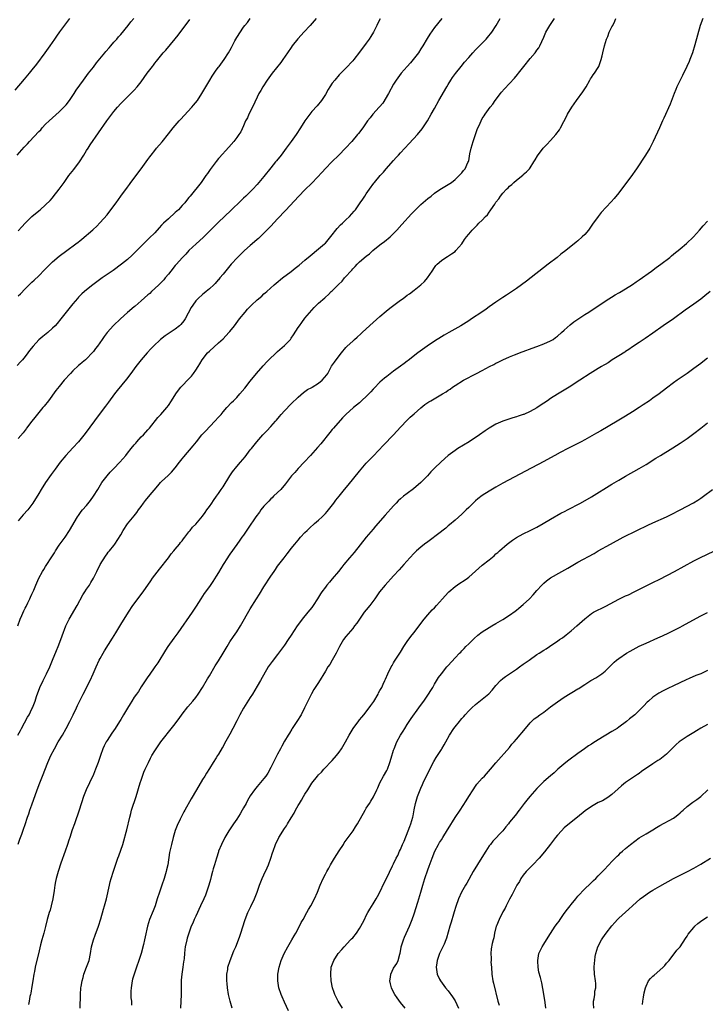
# Model space of a CAD drawing. Units: inches. Extents: x 2610000 to 2613000, y 1479000 to 1482000.
# Drawn here: x 2612097 to 2612298, y 1481286 to 1481575 of the extents above; entities that cross this region are included whole.
import ezdxf

# ---------------------------------------------------------------- set-up
doc = ezdxf.new("R2010")
doc.units = ezdxf.units.IN
doc.header["$MEASUREMENT"] = 0
doc.layers.add('LD26101479_10ft', color=60, linetype='Continuous')

msp = doc.modelspace()

# ---------------------------------------------------------------- linework, layer by layer
at = {"layer": 'LD26101479_10ft'}
for points, elevation in [([(2612112.04, 1481575), (2612109.08, 1481571.08), (2612108.19, 1481569.81), (2612107.6, 1481569), (2612106.22, 1481567), (2612104.78, 1481565), (2612102.32, 1481561.68), (2612101, 1481559.99), (2612100.21, 1481559), (2612098.76, 1481557.24), (2612096.02, 1481553.98)], 10800), ([(2612184.26, 1481575), (2612182.51, 1481573), (2612180.7, 1481571), (2612179.87, 1481570.13), (2612178.94, 1481569.06), (2612177.29, 1481567), (2612177, 1481566.57), (2612175.88, 1481565), (2612174.54, 1481563), (2612173.9, 1481562.1), (2612171.43, 1481559), (2612169.95, 1481557), (2612168.65, 1481555), (2612168.1, 1481553.9), (2612167.52, 1481553), (2612167, 1481552.01), (2612165.61, 1481549), (2612164.61, 1481547), (2612164.14, 1481545.87), (2612163.63, 1481545), (2612163, 1481543.55), (2612162.17, 1481541.83), (2612161.64, 1481541), (2612161, 1481540.12), (2612160.13, 1481539), (2612158.68, 1481537.32), (2612155.84, 1481534.16), (2612155.66, 1481533.95), (2612155, 1481533.14), (2612153.22, 1481530.78), (2612152.4, 1481529.6), (2612152, 1481529), (2612150.55, 1481527), (2612147.34, 1481523), (2612147, 1481522.6), (2612146.3, 1481521.7), (2612145.77, 1481521), (2612145, 1481520.18), (2612143.95, 1481519), (2612143.47, 1481518.53), (2612143, 1481518.16), (2612141, 1481516.36), (2612139.52, 1481515), (2612139, 1481514.42), (2612138.29, 1481513.71), (2612137, 1481512.24), (2612135.39, 1481510.61), (2612133.71, 1481509), (2612131.72, 1481507), (2612131, 1481506.23), (2612130.36, 1481505.64), (2612129, 1481504.44), (2612127.2, 1481503), (2612124.79, 1481501.21), (2612124.47, 1481501), (2612123, 1481499.96), (2612121.59, 1481499), (2612118.88, 1481497), (2612117, 1481495.53), (2612116.37, 1481495), (2612115.64, 1481494.36), (2612114.65, 1481493.35), (2612114.34, 1481493), (2612113, 1481491.4), (2612109.46, 1481487), (2612108.35, 1481485.65), (2612107.76, 1481485), (2612107, 1481484.24), (2612105.61, 1481483), (2612104.15, 1481481.85), (2612103, 1481480.84), (2612101.32, 1481479), (2612100.32, 1481477.68), (2612099.83, 1481477), (2612099, 1481475.93), (2612098.23, 1481475), (2612097.64, 1481474.36), (2612096.63, 1481473.37)], 10760), ([(2612096.67, 1481535), (2612098.72, 1481537.28), (2612099, 1481537.62), (2612099.7, 1481538.3), (2612100.28, 1481539), (2612103, 1481541.88), (2612103.56, 1481542.44), (2612104.03, 1481543), (2612105, 1481544.01), (2612106, 1481545), (2612109, 1481547.64), (2612110.37, 1481549), (2612111, 1481549.7), (2612112.02, 1481551), (2612113.35, 1481553), (2612113.97, 1481554.03), (2612115, 1481555.51), (2612116.07, 1481557), (2612117.6, 1481559), (2612119, 1481560.78), (2612119.95, 1481562.05), (2612122.39, 1481565), (2612122.66, 1481565.34), (2612123.58, 1481566.42), (2612124.11, 1481567), (2612125, 1481568.04), (2612125.86, 1481569), (2612126.37, 1481569.62), (2612127, 1481570.34), (2612129.2, 1481573), (2612130, 1481574), (2612130.84, 1481575)], 10790), ([(2612096.83, 1481397), (2612097.58, 1481399), (2612098.02, 1481400.02), (2612098.59, 1481401.41), (2612099, 1481402.19), (2612099.25, 1481402.75), (2612099.8, 1481403.8), (2612100.39, 1481405), (2612100.57, 1481405.43), (2612101, 1481406.31), (2612101.53, 1481407.53), (2612102.12, 1481409), (2612103, 1481411), (2612104.08, 1481413), (2612104.43, 1481413.57), (2612105, 1481414.43), (2612107, 1481417.52), (2612107.56, 1481418.44), (2612107.91, 1481419), (2612109, 1481420.64), (2612110.69, 1481423), (2612112.03, 1481425), (2612114.31, 1481429), (2612114.59, 1481429.41), (2612115.44, 1481430.56), (2612115.8, 1481431), (2612117, 1481432.35), (2612118.2, 1481433.8), (2612119.06, 1481435), (2612120.33, 1481437), (2612121.52, 1481439), (2612123, 1481441), (2612123.93, 1481442.07), (2612125, 1481443.16), (2612126.74, 1481445), (2612128.48, 1481447), (2612129, 1481447.65), (2612130.12, 1481449), (2612131, 1481450.13), (2612131.4, 1481450.6), (2612131.78, 1481451), (2612133, 1481452.38), (2612133.65, 1481453), (2612135, 1481454.46), (2612135.46, 1481455), (2612137.93, 1481458.07), (2612138.81, 1481459), (2612140.56, 1481461), (2612141, 1481461.6), (2612141.94, 1481463), (2612143.13, 1481465), (2612143.92, 1481466.08), (2612144.66, 1481467), (2612145, 1481467.36), (2612146.81, 1481469.19), (2612147.76, 1481470.24), (2612148.33, 1481471), (2612149, 1481471.93), (2612149.67, 1481473), (2612150.2, 1481473.8), (2612150.9, 1481475), (2612152.47, 1481477), (2612153, 1481477.52), (2612155.66, 1481479.94), (2612157, 1481481.17), (2612158.72, 1481483), (2612159, 1481483.32), (2612160.34, 1481485), (2612161.86, 1481487), (2612163.46, 1481489), (2612164.18, 1481489.82), (2612165.31, 1481491), (2612167, 1481492.56), (2612168.33, 1481493.67), (2612169, 1481494.29), (2612169.39, 1481494.61), (2612169.79, 1481495), (2612171.98, 1481497), (2612172.53, 1481497.47), (2612174.43, 1481499), (2612177, 1481500.92), (2612178.18, 1481501.82), (2612179.27, 1481502.73), (2612181, 1481504.25), (2612182.49, 1481505.52), (2612185, 1481507.5), (2612186.77, 1481509), (2612187, 1481509.23), (2612187.82, 1481510.18), (2612189, 1481511.65), (2612190.04, 1481513), (2612190.47, 1481513.53), (2612191.46, 1481514.54), (2612191.97, 1481515), (2612193, 1481516.02), (2612194.1, 1481517), (2612195.45, 1481518.55), (2612195.83, 1481519), (2612197.24, 1481521), (2612197.93, 1481522.07), (2612198.58, 1481523), (2612199, 1481523.63), (2612199.94, 1481525), (2612201.23, 1481526.77), (2612201.41, 1481527), (2612203.08, 1481529), (2612204.02, 1481529.98), (2612204.86, 1481531), (2612207, 1481533.44), (2612207.75, 1481534.25), (2612208.41, 1481535), (2612209, 1481535.65), (2612211.58, 1481538.42), (2612213.96, 1481541), (2612215.35, 1481542.65), (2612215.59, 1481543), (2612216.93, 1481545.07), (2612218.02, 1481547), (2612219, 1481548.69), (2612220.29, 1481551), (2612222.59, 1481555), (2612223, 1481555.7), (2612223.8, 1481557), (2612224.27, 1481557.73), (2612225.11, 1481558.89), (2612226.78, 1481561), (2612227.79, 1481562.21), (2612229, 1481563.63), (2612230.23, 1481565), (2612231, 1481565.82), (2612233, 1481567.84), (2612234.11, 1481569), (2612234.53, 1481569.47), (2612235.74, 1481571), (2612237.01, 1481573), (2612238.19, 1481575)], 10730), ([(2612096.85, 1481365), (2612097.59, 1481366.41), (2612097.94, 1481367), (2612099.72, 1481370.28), (2612100.14, 1481371), (2612101, 1481372.7), (2612101.14, 1481373), (2612101.91, 1481375), (2612102.36, 1481376.36), (2612103.34, 1481379), (2612104.26, 1481381), (2612105.28, 1481383), (2612106.24, 1481385), (2612106.46, 1481385.54), (2612107.04, 1481386.96), (2612108.18, 1481389.82), (2612108.7, 1481391), (2612109.5, 1481393), (2612109.87, 1481394.13), (2612110.91, 1481397), (2612111.57, 1481398.43), (2612111.86, 1481399), (2612114.25, 1481403), (2612115.91, 1481406.09), (2612116.53, 1481407), (2612117, 1481407.75), (2612117.84, 1481409), (2612118.28, 1481409.72), (2612119, 1481411), (2612119.98, 1481413), (2612121.01, 1481414.99), (2612122.54, 1481417.46), (2612123, 1481418.12), (2612123.38, 1481418.62), (2612123.73, 1481419), (2612125, 1481420.59), (2612125.3, 1481421), (2612127, 1481423.74), (2612127.69, 1481425), (2612129.04, 1481426.96), (2612131, 1481429.32), (2612131.72, 1481430.28), (2612132.22, 1481431), (2612133, 1481432.06), (2612133.69, 1481433), (2612134.27, 1481433.73), (2612135.18, 1481434.82), (2612137.89, 1481438.11), (2612138.7, 1481439), (2612139, 1481439.32), (2612140.89, 1481441.11), (2612141.91, 1481442.09), (2612143, 1481443.37), (2612144.26, 1481445), (2612145, 1481445.95), (2612145.48, 1481446.52), (2612148.25, 1481449.75), (2612149.2, 1481451), (2612150.83, 1481453), (2612151.86, 1481454.13), (2612154.61, 1481457), (2612155.66, 1481458.17), (2612156.41, 1481459), (2612157, 1481459.72), (2612158.14, 1481461), (2612159.51, 1481462.49), (2612160.04, 1481463), (2612161, 1481463.97), (2612161.95, 1481465), (2612163.35, 1481466.65), (2612165, 1481468.76), (2612166.8, 1481471), (2612168.76, 1481473.24), (2612169, 1481473.47), (2612169.73, 1481474.27), (2612170.46, 1481475), (2612172.55, 1481477), (2612172.76, 1481477.24), (2612173, 1481477.41), (2612175, 1481479.15), (2612176.78, 1481481), (2612177, 1481481.3), (2612177.67, 1481482.33), (2612179, 1481484.46), (2612179.37, 1481485), (2612180.06, 1481485.94), (2612181, 1481487.18), (2612183, 1481489.59), (2612183.69, 1481490.31), (2612185, 1481491.62), (2612186.81, 1481493.19), (2612187, 1481493.38), (2612187.87, 1481494.13), (2612188.73, 1481495), (2612189, 1481495.23), (2612190.76, 1481497), (2612190.89, 1481497.11), (2612191.91, 1481498.09), (2612192.64, 1481499), (2612193, 1481499.38), (2612194.45, 1481501), (2612194.72, 1481501.28), (2612195, 1481501.63), (2612195.69, 1481502.31), (2612196.29, 1481503), (2612197, 1481503.73), (2612199, 1481505.42), (2612199.91, 1481506.09), (2612200.91, 1481507), (2612203, 1481508.7), (2612203.38, 1481509), (2612204.33, 1481509.67), (2612205.97, 1481511), (2612207, 1481512), (2612207.94, 1481513), (2612209.36, 1481514.64), (2612212.22, 1481517.78), (2612213.39, 1481519), (2612215, 1481520.55), (2612216.34, 1481521.66), (2612217, 1481522.24), (2612217.99, 1481523), (2612219, 1481523.82), (2612220.88, 1481525.12), (2612221, 1481525.21), (2612223.96, 1481527), (2612225, 1481527.85), (2612226.22, 1481529), (2612226.6, 1481529.4), (2612227, 1481529.78), (2612227.5, 1481530.5), (2612227.97, 1481531), (2612228.79, 1481532.79), (2612228.93, 1481533.07), (2612229, 1481533.35), (2612229.36, 1481535.36), (2612229.75, 1481537), (2612230.03, 1481537.97), (2612230.34, 1481539), (2612231.49, 1481542.51), (2612232.32, 1481544.32), (2612232.61, 1481545), (2612233, 1481545.72), (2612233.5, 1481546.5), (2612233.84, 1481547), (2612235.3, 1481549), (2612236.06, 1481549.94), (2612236.78, 1481551), (2612238.28, 1481553), (2612238.6, 1481553.4), (2612239.54, 1481554.46), (2612241, 1481555.98), (2612242.44, 1481557.56), (2612243.35, 1481558.65), (2612243.59, 1481559), (2612245.15, 1481561), (2612247, 1481563.26), (2612248.52, 1481565), (2612248.72, 1481565.28), (2612249, 1481565.7), (2612249.54, 1481566.46), (2612249.84, 1481567), (2612251, 1481569.52), (2612251.43, 1481570.57), (2612251.63, 1481571), (2612252.81, 1481573), (2612253, 1481573.26), (2612254.2, 1481575)], 10720), ([(2612096.95, 1481333.05), (2612097.47, 1481334.53), (2612098.03, 1481336.03), (2612098.52, 1481337.48), (2612099, 1481338.83), (2612099.71, 1481341), (2612100.04, 1481341.96), (2612100.4, 1481343), (2612101, 1481344.62), (2612102.52, 1481349), (2612103.28, 1481351), (2612104.1, 1481353), (2612105.68, 1481357), (2612106.56, 1481359), (2612107.57, 1481361), (2612108.72, 1481363), (2612109.95, 1481365), (2612111.05, 1481366.95), (2612112.11, 1481369), (2612112.39, 1481369.61), (2612113.12, 1481371), (2612114.07, 1481373), (2612114.35, 1481373.65), (2612115.03, 1481375.03), (2612115.96, 1481377), (2612118.01, 1481381), (2612118.92, 1481383), (2612119.8, 1481385), (2612120.73, 1481387), (2612121, 1481387.51), (2612121.82, 1481389), (2612122.27, 1481389.73), (2612124.59, 1481393.41), (2612125.55, 1481395), (2612127, 1481397.43), (2612129.26, 1481401), (2612130.61, 1481403), (2612133.56, 1481407), (2612135.79, 1481410.21), (2612136.37, 1481411), (2612138.36, 1481413.64), (2612140.98, 1481417), (2612141.83, 1481418.17), (2612142.59, 1481419), (2612143, 1481419.48), (2612144.25, 1481421), (2612144.57, 1481421.43), (2612145, 1481421.97), (2612145.42, 1481422.58), (2612145.79, 1481423), (2612147, 1481424.55), (2612147.38, 1481425), (2612148.09, 1481425.91), (2612149, 1481426.82), (2612151, 1481429.22), (2612151.72, 1481430.28), (2612152.27, 1481431), (2612153, 1481432), (2612153.67, 1481433), (2612154.19, 1481433.81), (2612155.1, 1481435), (2612155.66, 1481435.81), (2612156.48, 1481437), (2612157, 1481437.82), (2612158.97, 1481441), (2612159.79, 1481442.21), (2612161, 1481443.73), (2612162.16, 1481445), (2612163.45, 1481446.55), (2612165, 1481448.57), (2612165.31, 1481449), (2612166.93, 1481451), (2612168.69, 1481453), (2612169.82, 1481454.18), (2612171, 1481455.48), (2612172.33, 1481457), (2612172.66, 1481457.34), (2612173.58, 1481458.42), (2612174.05, 1481459), (2612175, 1481460.02), (2612177, 1481462.09), (2612179, 1481464.07), (2612180.56, 1481465.44), (2612181, 1481465.7), (2612181.72, 1481466.28), (2612183, 1481466.89), (2612183.15, 1481467), (2612185, 1481468.12), (2612186.07, 1481469), (2612187.39, 1481470.61), (2612187.68, 1481471), (2612188.52, 1481472.52), (2612188.84, 1481473.16), (2612189.65, 1481474.35), (2612191, 1481476.15), (2612191.69, 1481477), (2612193, 1481478.56), (2612193.41, 1481479), (2612195, 1481480.51), (2612195.53, 1481481), (2612196.33, 1481481.67), (2612197.39, 1481482.61), (2612197.8, 1481483), (2612199, 1481484.06), (2612201, 1481485.92), (2612203, 1481487.74), (2612204.77, 1481489.23), (2612205.89, 1481490.11), (2612209, 1481492.48), (2612209.76, 1481493), (2612211, 1481493.94), (2612211.63, 1481494.37), (2612213, 1481495.39), (2612214.99, 1481497.01), (2612216.03, 1481497.97), (2612216.92, 1481499), (2612218.32, 1481501), (2612219, 1481502.06), (2612219.41, 1481502.59), (2612219.76, 1481503), (2612221, 1481504.11), (2612222.35, 1481505), (2612222.76, 1481505.24), (2612223.99, 1481506.01), (2612225, 1481506.79), (2612225.23, 1481507), (2612226.96, 1481509), (2612227.78, 1481510.22), (2612228.35, 1481511), (2612229, 1481511.83), (2612229.99, 1481513), (2612231, 1481513.99), (2612231.52, 1481514.48), (2612231.98, 1481515), (2612233, 1481515.97), (2612233.93, 1481517), (2612234.47, 1481517.53), (2612235, 1481518.31), (2612235.33, 1481518.67), (2612235.53, 1481519), (2612236.62, 1481520.62), (2612237, 1481521.16), (2612237.85, 1481522.15), (2612238.35, 1481523), (2612239, 1481523.84), (2612240.07, 1481525), (2612240.57, 1481525.43), (2612241, 1481525.93), (2612241.63, 1481526.37), (2612242.26, 1481527), (2612243, 1481527.67), (2612244.85, 1481529.15), (2612245, 1481529.3), (2612245.94, 1481530.06), (2612246.78, 1481531), (2612247, 1481531.3), (2612248.14, 1481533), (2612248.44, 1481533.56), (2612249.18, 1481534.82), (2612250.82, 1481537), (2612251.88, 1481538.12), (2612253, 1481539.27), (2612254.59, 1481541), (2612255.58, 1481542.42), (2612255.91, 1481543), (2612256.84, 1481544.84), (2612257.66, 1481546.34), (2612257.98, 1481547), (2612259.19, 1481549), (2612259.95, 1481550.05), (2612260.58, 1481551), (2612262.45, 1481553.55), (2612263.4, 1481555), (2612264.53, 1481557), (2612264.69, 1481557.31), (2612265, 1481557.75), (2612265.5, 1481558.5), (2612265.86, 1481559), (2612267, 1481560.66), (2612267.17, 1481561), (2612267.62, 1481562.38), (2612267.81, 1481563), (2612268.09, 1481564.09), (2612268.29, 1481565), (2612268.83, 1481567), (2612269.44, 1481569), (2612269.75, 1481569.75), (2612270.22, 1481571), (2612271, 1481572.58), (2612271.23, 1481573), (2612271.79, 1481574.21), (2612272.14, 1481575)], 10710), ([(2612097, 1481493.73), (2612097.65, 1481494.35), (2612099, 1481495.82), (2612101, 1481497.75), (2612101.66, 1481498.34), (2612103, 1481499.61), (2612104.67, 1481501.33), (2612105.64, 1481502.36), (2612107, 1481503.74), (2612109, 1481505.4), (2612111.23, 1481507), (2612113.84, 1481509), (2612114.52, 1481509.48), (2612115, 1481509.9), (2612115.65, 1481510.35), (2612118.87, 1481513.13), (2612119, 1481513.27), (2612119.9, 1481514.1), (2612121, 1481515.21), (2612123, 1481517.48), (2612124.16, 1481519), (2612125.64, 1481521), (2612127, 1481522.95), (2612129, 1481525.64), (2612129.6, 1481526.4), (2612130.02, 1481527), (2612133.03, 1481530.97), (2612134.49, 1481533), (2612135, 1481533.73), (2612135.54, 1481534.46), (2612135.93, 1481535), (2612137, 1481536.36), (2612137.52, 1481537), (2612139.12, 1481538.88), (2612141, 1481541.2), (2612142.42, 1481543), (2612144.14, 1481545), (2612144.55, 1481545.45), (2612147.83, 1481549), (2612148.38, 1481549.62), (2612149.49, 1481551), (2612150.81, 1481553), (2612153.15, 1481557), (2612153.86, 1481558.14), (2612155, 1481559.84), (2612155.66, 1481560.72), (2612155.87, 1481561), (2612156.32, 1481561.68), (2612157.34, 1481563), (2612158.65, 1481565), (2612159, 1481565.62), (2612159.48, 1481566.52), (2612160.48, 1481568.48), (2612161, 1481569.45), (2612163, 1481572.48), (2612163.4, 1481573), (2612164.17, 1481573.83), (2612164.99, 1481575)], 10770), ([(2612221.15, 1481575), (2612219, 1481572.37), (2612217.58, 1481570.42), (2612216.82, 1481569.18), (2612215.54, 1481567), (2612215, 1481566.13), (2612214.25, 1481565), (2612212.69, 1481563), (2612211.92, 1481562.08), (2612210.93, 1481561), (2612209.25, 1481559), (2612207.79, 1481557), (2612207, 1481555.81), (2612205.5, 1481553), (2612203.81, 1481550.19), (2612202.88, 1481549.12), (2612202.74, 1481549), (2612200.95, 1481547), (2612200.08, 1481545.92), (2612199.38, 1481545), (2612199, 1481544.48), (2612197.95, 1481543), (2612196.67, 1481541.33), (2612196.45, 1481541), (2612194.74, 1481539), (2612192.86, 1481537), (2612190.9, 1481535), (2612188.9, 1481533), (2612187, 1481531.05), (2612186.04, 1481529.96), (2612183.11, 1481526.89), (2612183, 1481526.79), (2612181, 1481524.85), (2612179.23, 1481523), (2612175.28, 1481518.72), (2612173, 1481516.34), (2612171, 1481514.18), (2612170.44, 1481513.56), (2612167.41, 1481510.59), (2612167, 1481510.27), (2612165.57, 1481509), (2612165, 1481508.53), (2612163.28, 1481507), (2612162.11, 1481505.89), (2612161.26, 1481505), (2612159.41, 1481503), (2612159, 1481502.53), (2612157, 1481500.13), (2612156.1, 1481499), (2612155.66, 1481498.46), (2612155.6, 1481498.4), (2612154.65, 1481497.35), (2612154.31, 1481497), (2612153, 1481495.77), (2612152.06, 1481495), (2612151.5, 1481494.5), (2612151, 1481494.12), (2612149.69, 1481493), (2612149, 1481492.25), (2612148.11, 1481491), (2612147.69, 1481490.31), (2612145.92, 1481487), (2612145.55, 1481486.45), (2612144.61, 1481485.39), (2612144.2, 1481485), (2612143, 1481484.02), (2612141.46, 1481483), (2612141.2, 1481482.8), (2612140.01, 1481481.99), (2612138.69, 1481481), (2612136.59, 1481479), (2612135.83, 1481478.17), (2612134.73, 1481477), (2612133, 1481475), (2612131.43, 1481473), (2612129.97, 1481471), (2612128.69, 1481469.31), (2612125.97, 1481466.03), (2612125.17, 1481465), (2612123.41, 1481462.59), (2612122.54, 1481461.46), (2612120.65, 1481459), (2612116.55, 1481453.45), (2612115, 1481451.45), (2612114.62, 1481451), (2612113, 1481449.2), (2612110.92, 1481447), (2612109.22, 1481445), (2612107.78, 1481443), (2612106.64, 1481441.36), (2612104.96, 1481439), (2612103.67, 1481437), (2612103, 1481435.86), (2612101.27, 1481433), (2612101, 1481432.62), (2612099.74, 1481431), (2612098.44, 1481429.56), (2612097, 1481427.84)], 10740), ([(2612203.04, 1481574.96), (2612202.34, 1481573.66), (2612202.07, 1481573), (2612201.08, 1481571), (2612200.28, 1481569.72), (2612199.86, 1481569), (2612199, 1481567.8), (2612197, 1481565.11), (2612195.29, 1481563), (2612195, 1481562.59), (2612193, 1481560.5), (2612191, 1481558.48), (2612189.73, 1481557), (2612189, 1481556.07), (2612188.26, 1481555), (2612187.8, 1481554.2), (2612187, 1481552.74), (2612185.88, 1481551), (2612185.47, 1481550.53), (2612185, 1481549.92), (2612184.58, 1481549.42), (2612183, 1481547.77), (2612181.81, 1481546.19), (2612181, 1481545.07), (2612179.68, 1481543), (2612178.39, 1481541), (2612176.96, 1481539), (2612175.5, 1481537), (2612175, 1481536.37), (2612174, 1481535), (2612172.66, 1481533.34), (2612172.4, 1481533), (2612171, 1481531.3), (2612169, 1481528.76), (2612167.53, 1481527), (2612167, 1481526.38), (2612165.75, 1481525), (2612165, 1481524.25), (2612163.67, 1481523), (2612163, 1481522.35), (2612162.3, 1481521.7), (2612159.28, 1481518.72), (2612155.66, 1481515.3), (2612155, 1481514.68), (2612154.17, 1481513.83), (2612151.16, 1481510.84), (2612149.09, 1481509), (2612147, 1481507.01), (2612146.05, 1481505.95), (2612145, 1481504.85), (2612143.33, 1481503), (2612143, 1481502.62), (2612141.68, 1481501), (2612141, 1481500.08), (2612140.05, 1481499), (2612139.6, 1481498.4), (2612139, 1481497.8), (2612138.61, 1481497.39), (2612138.15, 1481497), (2612137, 1481495.9), (2612136.02, 1481495), (2612135.53, 1481494.47), (2612135, 1481494.05), (2612133, 1481492.24), (2612131.27, 1481490.73), (2612131, 1481490.53), (2612129, 1481488.83), (2612126.93, 1481487), (2612124.9, 1481485.1), (2612123.04, 1481482.96), (2612122.16, 1481481.84), (2612121.59, 1481481), (2612120.16, 1481479), (2612119.65, 1481478.35), (2612119, 1481477.43), (2612118.65, 1481477), (2612117, 1481475.31), (2612116.66, 1481475), (2612115.74, 1481474.26), (2612115, 1481473.59), (2612114.67, 1481473.33), (2612113, 1481471.74), (2612112.25, 1481471), (2612110.47, 1481469), (2612109, 1481467.21), (2612108.04, 1481465.96), (2612105.83, 1481463), (2612104.56, 1481461.44), (2612104.23, 1481461), (2612103, 1481459.54), (2612101.88, 1481458.12), (2612100.96, 1481457), (2612099.44, 1481455), (2612099.26, 1481454.74), (2612098.38, 1481453.62), (2612097, 1481451.93)], 10750), ([(2612097, 1481512.78), (2612098.05, 1481513.95), (2612099, 1481515), (2612101, 1481516.95), (2612103, 1481518.66), (2612103.42, 1481519), (2612105, 1481520.37), (2612106.33, 1481521.67), (2612107, 1481522.43), (2612107.26, 1481522.74), (2612108.98, 1481525), (2612110.39, 1481527), (2612111.85, 1481529), (2612113.24, 1481530.76), (2612114.9, 1481533), (2612116.22, 1481535), (2612117, 1481536.32), (2612117.44, 1481537), (2612118.03, 1481537.97), (2612122.95, 1481545), (2612124.41, 1481547), (2612125, 1481547.77), (2612126.05, 1481549), (2612127, 1481550.07), (2612129, 1481552.08), (2612130.48, 1481553.52), (2612131, 1481554.07), (2612131.8, 1481555), (2612133, 1481556.51), (2612134.81, 1481559), (2612136.34, 1481561), (2612136.64, 1481561.36), (2612137, 1481561.89), (2612137.51, 1481562.49), (2612137.87, 1481563), (2612139.5, 1481565), (2612140.23, 1481565.77), (2612142.94, 1481569.06), (2612143.82, 1481570.18), (2612147.26, 1481574.74)], 10780), ([(2612297.59, 1481575), (2612296.88, 1481573), (2612295.33, 1481567.33), (2612294.63, 1481565), (2612293.86, 1481563), (2612293.6, 1481562.4), (2612292.93, 1481561), (2612291.64, 1481558.36), (2612290.94, 1481557), (2612290.01, 1481555), (2612289.74, 1481554.26), (2612289.2, 1481553), (2612288.05, 1481549.95), (2612286.22, 1481545.78), (2612285.83, 1481545), (2612284.88, 1481543), (2612283.11, 1481539), (2612282.13, 1481537), (2612280.87, 1481535), (2612278.18, 1481531), (2612277.69, 1481530.31), (2612277, 1481529.3), (2612273, 1481523.91), (2612271.68, 1481522.32), (2612270.73, 1481521.27), (2612267.87, 1481518.13), (2612266.97, 1481517.03), (2612265.27, 1481514.73), (2612264.14, 1481513), (2612263, 1481511.71), (2612262.31, 1481511), (2612261, 1481509.91), (2612260.49, 1481509.51), (2612259.93, 1481509), (2612259, 1481508.27), (2612257.43, 1481507), (2612256.05, 1481505.95), (2612254.89, 1481505), (2612252.31, 1481503), (2612245.91, 1481498.09), (2612243, 1481495.9), (2612241.28, 1481494.72), (2612240.08, 1481493.92), (2612239, 1481493.25), (2612237, 1481491.93), (2612235, 1481490.54), (2612234.12, 1481489.88), (2612232.87, 1481489), (2612229.87, 1481487), (2612229, 1481486.47), (2612226.69, 1481485), (2612223.21, 1481483), (2612221.78, 1481482.22), (2612221, 1481481.76), (2612219, 1481480.5), (2612216.84, 1481479), (2612214.14, 1481477), (2612211.23, 1481474.77), (2612211, 1481474.61), (2612210.09, 1481473.91), (2612209, 1481473.13), (2612207, 1481471.66), (2612205, 1481470.14), (2612204.37, 1481469.63), (2612203, 1481468.44), (2612201.33, 1481466.67), (2612201, 1481466.36), (2612200.35, 1481465.65), (2612199.74, 1481465), (2612197, 1481462.44), (2612195.27, 1481461), (2612193.02, 1481459), (2612192.02, 1481457.98), (2612189.37, 1481455), (2612189, 1481454.56), (2612188.3, 1481453.7), (2612185.67, 1481450.33), (2612184.73, 1481449.27), (2612182.64, 1481447), (2612180.77, 1481445), (2612179, 1481443.16), (2612178.02, 1481441.98), (2612177.1, 1481441), (2612175.59, 1481439), (2612175.35, 1481438.65), (2612173.93, 1481437), (2612173, 1481436.07), (2612171.83, 1481435), (2612171.42, 1481434.58), (2612171, 1481434.23), (2612170.4, 1481433.6), (2612169.79, 1481433), (2612169, 1481432.12), (2612168.11, 1481431), (2612167.66, 1481430.34), (2612166.65, 1481429), (2612164.37, 1481425.63), (2612163, 1481423.65), (2612162.54, 1481423), (2612161.88, 1481422.12), (2612161, 1481420.89), (2612159, 1481418.05), (2612158.59, 1481417.41), (2612158.31, 1481417), (2612157.02, 1481415), (2612155.66, 1481412.7), (2612155, 1481411.59), (2612154, 1481410), (2612153, 1481408.56), (2612151.5, 1481406.5), (2612150.51, 1481405), (2612149.17, 1481402.83), (2612148.38, 1481401.62), (2612147.95, 1481401), (2612143.72, 1481395), (2612142.57, 1481393.43), (2612140.84, 1481391), (2612140.13, 1481389.87), (2612137.85, 1481386.15), (2612137.03, 1481385), (2612135.39, 1481382.61), (2612135, 1481382.07), (2612133, 1481379.15), (2612132.18, 1481377.82), (2612131.59, 1481377), (2612131, 1481376.1), (2612130.31, 1481375), (2612129.82, 1481374.18), (2612129, 1481372.91), (2612127.87, 1481371), (2612127, 1481369.63), (2612126.64, 1481369), (2612125.36, 1481367), (2612124.38, 1481365.62), (2612123, 1481363.46), (2612122.73, 1481363), (2612122.16, 1481361.84), (2612121.79, 1481361), (2612121.09, 1481359), (2612120.42, 1481357), (2612119.64, 1481355), (2612119, 1481353.52), (2612117.82, 1481351), (2612116.92, 1481349), (2612116.12, 1481347), (2612114.88, 1481343), (2612113.42, 1481339), (2612112.78, 1481337.22), (2612112.08, 1481335), (2612111.81, 1481334.19), (2612111.45, 1481333), (2612110.76, 1481331), (2612109.44, 1481327.44), (2612108.63, 1481325), (2612108.1, 1481323), (2612107.9, 1481322.1), (2612107.71, 1481321), (2612107.5, 1481319.5), (2612107.11, 1481317), (2612106.66, 1481315), (2612106.3, 1481313.7), (2612106.08, 1481313), (2612105.68, 1481311.68), (2612105.5, 1481311), (2612105, 1481308.93), (2612104.49, 1481307), (2612103.88, 1481305), (2612103.54, 1481303.54), (2612103.31, 1481302.69), (2612102.95, 1481300.95), (2612102.1, 1481297.9), (2612101.9, 1481297), (2612101.7, 1481295.7), (2612101.57, 1481295), (2612101.28, 1481293), (2612101, 1481291.38), (2612100.62, 1481289.38), (2612100.53, 1481289), (2612100.41, 1481288.41), (2612100.15, 1481287), (2612099.95, 1481286.05)], 10700), ([(2612115.12, 1481285), (2612115.2, 1481289), (2612115.34, 1481291), (2612115.39, 1481291.39), (2612115.67, 1481293), (2612115.99, 1481294.01), (2612116.24, 1481295), (2612117.01, 1481297), (2612117.74, 1481299), (2612118.18, 1481301), (2612118.47, 1481303), (2612119, 1481305), (2612119.57, 1481306.43), (2612120.54, 1481309), (2612121.16, 1481311.16), (2612121.95, 1481314.05), (2612122.26, 1481315), (2612122.82, 1481317), (2612123.69, 1481321), (2612123.96, 1481322.04), (2612124.24, 1481323), (2612124.9, 1481325.1), (2612125.78, 1481327.78), (2612126.19, 1481329), (2612126.41, 1481329.59), (2612127.6, 1481333), (2612127.93, 1481334.07), (2612128.57, 1481336.57), (2612128.76, 1481337.24), (2612129.67, 1481341), (2612129.94, 1481342.06), (2612130.21, 1481343), (2612131.53, 1481347), (2612132.72, 1481351), (2612133, 1481351.85), (2612133.38, 1481353), (2612133.83, 1481354.17), (2612134.18, 1481355), (2612135.11, 1481357), (2612135.74, 1481358.26), (2612136.16, 1481359), (2612137, 1481360.42), (2612137.36, 1481361), (2612138.77, 1481363), (2612140.33, 1481365), (2612140.65, 1481365.35), (2612143, 1481368.33), (2612143.5, 1481369), (2612144.16, 1481369.84), (2612145, 1481371.11), (2612146.69, 1481373.31), (2612148.16, 1481375), (2612149, 1481375.99), (2612149.72, 1481377), (2612150.98, 1481379), (2612152.47, 1481381.52), (2612153, 1481382.37), (2612154.73, 1481385.27), (2612155.66, 1481386.79), (2612157.01, 1481389.01), (2612158.18, 1481391), (2612159, 1481392.33), (2612160.06, 1481393.94), (2612161, 1481395.26), (2612162.09, 1481397), (2612165, 1481402.05), (2612166.81, 1481405), (2612167.69, 1481406.31), (2612169, 1481408.43), (2612171, 1481411.55), (2612171.99, 1481413), (2612172.41, 1481413.59), (2612173, 1481414.48), (2612173.37, 1481415), (2612174.88, 1481417), (2612175.83, 1481418.17), (2612176.45, 1481419), (2612177, 1481419.67), (2612178.04, 1481421), (2612178.49, 1481421.51), (2612179, 1481422.14), (2612179.74, 1481423), (2612181, 1481424.37), (2612181.63, 1481425), (2612182.37, 1481425.64), (2612183.85, 1481427), (2612185, 1481427.99), (2612186.06, 1481429), (2612187, 1481429.96), (2612187.5, 1481430.5), (2612187.93, 1481431), (2612189.47, 1481433), (2612190.11, 1481433.89), (2612191, 1481435.05), (2612192.59, 1481437), (2612193.69, 1481438.31), (2612197, 1481442.34), (2612199, 1481444.67), (2612200.12, 1481445.88), (2612201.1, 1481446.9), (2612204.01, 1481449.99), (2612206.99, 1481453), (2612209, 1481455.25), (2612211, 1481457.31), (2612211.85, 1481458.15), (2612213, 1481459.18), (2612215, 1481460.93), (2612216.14, 1481461.86), (2612217.32, 1481462.68), (2612217.86, 1481463), (2612221.31, 1481465), (2612222.39, 1481465.61), (2612223, 1481466.11), (2612223.56, 1481466.44), (2612224.29, 1481467), (2612225, 1481467.49), (2612227.44, 1481469), (2612231.26, 1481471), (2612233, 1481471.86), (2612235.11, 1481473), (2612236.37, 1481473.63), (2612237, 1481474), (2612237.69, 1481474.31), (2612239, 1481474.99), (2612241, 1481475.84), (2612242.41, 1481476.41), (2612244.71, 1481477.29), (2612245, 1481477.43), (2612247.58, 1481478.42), (2612249, 1481478.91), (2612251, 1481479.64), (2612253, 1481480.56), (2612253.73, 1481481), (2612254.48, 1481481.52), (2612255, 1481481.9), (2612256.24, 1481483), (2612257, 1481483.71), (2612258.72, 1481485.28), (2612259.86, 1481486.14), (2612261, 1481486.94), (2612263, 1481488.25), (2612264.17, 1481489), (2612269, 1481492.2), (2612271.94, 1481494.06), (2612273, 1481494.63), (2612273.23, 1481494.77), (2612275, 1481495.81), (2612277, 1481497.09), (2612278.11, 1481497.89), (2612279, 1481498.47), (2612282.58, 1481501), (2612283.97, 1481502.03), (2612285.33, 1481503), (2612287.91, 1481505), (2612288.49, 1481505.51), (2612289.59, 1481506.41), (2612290.36, 1481507), (2612291, 1481507.55), (2612292.89, 1481509.11), (2612294.9, 1481511), (2612296.67, 1481513), (2612297.74, 1481514.26), (2612299, 1481515.61)], 10690), ([(2612299.79, 1481495), (2612298.25, 1481493.75), (2612297, 1481492.76), (2612295, 1481491.29), (2612292.48, 1481489.52), (2612289, 1481487.02), (2612286.04, 1481485), (2612283, 1481482.83), (2612280.74, 1481481.26), (2612279, 1481480.09), (2612277, 1481478.79), (2612275.95, 1481478.05), (2612275, 1481477.46), (2612274.73, 1481477.27), (2612273, 1481476.17), (2612271.1, 1481475), (2612269.85, 1481474.15), (2612269, 1481473.65), (2612268.61, 1481473.39), (2612267.92, 1481473), (2612267, 1481472.41), (2612264.65, 1481471), (2612261.53, 1481469), (2612258.5, 1481467), (2612255, 1481464.89), (2612253, 1481463.63), (2612252.11, 1481463), (2612251, 1481462.29), (2612250.2, 1481461.8), (2612249, 1481460.97), (2612247, 1481459.85), (2612245.15, 1481459), (2612245, 1481458.94), (2612243.5, 1481458.5), (2612243, 1481458.32), (2612241.96, 1481458.04), (2612240.45, 1481457.55), (2612238.98, 1481457.02), (2612237, 1481456.11), (2612235.05, 1481454.95), (2612233.82, 1481454.18), (2612232.18, 1481453), (2612229.12, 1481451), (2612225.8, 1481449), (2612225, 1481448.47), (2612223.01, 1481446.99), (2612220.89, 1481445.11), (2612219, 1481443.28), (2612217.87, 1481442.13), (2612216.89, 1481441), (2612214.99, 1481439), (2612212.82, 1481437.18), (2612211, 1481435.85), (2612209.89, 1481435), (2612209, 1481434.23), (2612208.36, 1481433.64), (2612207.73, 1481433), (2612207, 1481432.21), (2612204.52, 1481429.48), (2612201.72, 1481426.28), (2612201, 1481425.37), (2612199, 1481423.01), (2612195.44, 1481418.56), (2612194.11, 1481417), (2612192.45, 1481415), (2612191.8, 1481414.2), (2612190.85, 1481413), (2612189, 1481410.79), (2612188.16, 1481409.84), (2612187.46, 1481409), (2612187, 1481408.41), (2612185.99, 1481407), (2612185.59, 1481406.41), (2612184.72, 1481405), (2612183.41, 1481403), (2612183, 1481402.44), (2612181.87, 1481401), (2612180.2, 1481399), (2612179.67, 1481398.33), (2612178.7, 1481397), (2612177, 1481394.33), (2612176.12, 1481393), (2612175, 1481391.38), (2612173, 1481388.67), (2612171.37, 1481386.63), (2612170.54, 1481385.46), (2612170.24, 1481385), (2612167.99, 1481381), (2612167, 1481379.31), (2612165.62, 1481377), (2612165, 1481376), (2612163, 1481372.9), (2612161.93, 1481371), (2612161, 1481369.2), (2612159.92, 1481367), (2612159, 1481365.25), (2612157.47, 1481362.54), (2612157, 1481361.66), (2612156.76, 1481361.24), (2612155.66, 1481359.43), (2612155.4, 1481359), (2612155, 1481358.36), (2612154.09, 1481357), (2612153, 1481355.26), (2612152.14, 1481353.86), (2612151.64, 1481353), (2612151, 1481351.98), (2612149.24, 1481349), (2612147.7, 1481346.3), (2612145.76, 1481343), (2612145.47, 1481342.53), (2612144.79, 1481341.21), (2612144.43, 1481340.43), (2612143.51, 1481338.49), (2612142.96, 1481337.04), (2612142.35, 1481335), (2612141.86, 1481333), (2612141.35, 1481330.65), (2612140.78, 1481327), (2612140.46, 1481325.54), (2612140.35, 1481325), (2612139.74, 1481323), (2612139.04, 1481321), (2612138.37, 1481319), (2612137.73, 1481317), (2612137.06, 1481315), (2612136.5, 1481313.5), (2612135.48, 1481311), (2612134.85, 1481309), (2612134.14, 1481305.86), (2612133.97, 1481305), (2612133.66, 1481303.66), (2612133, 1481301.03), (2612132.35, 1481299), (2612131.63, 1481297), (2612130.94, 1481295), (2612130.51, 1481293.49), (2612130.4, 1481293), (2612130.06, 1481291), (2612129.99, 1481289.99), (2612130.01, 1481288.01), (2612130.13, 1481287), (2612130.17, 1481285.83)], 10680), ([(2612299, 1481475.45), (2612297.59, 1481474.41), (2612297, 1481473.94), (2612295, 1481472.44), (2612293, 1481471.01), (2612291, 1481469.63), (2612290.13, 1481469), (2612289, 1481468.22), (2612287, 1481466.7), (2612284.8, 1481465), (2612283, 1481463.72), (2612281.96, 1481463), (2612280.17, 1481461.83), (2612278.96, 1481461), (2612277, 1481459.74), (2612275, 1481458.48), (2612272.53, 1481457), (2612267.77, 1481454.23), (2612266.48, 1481453.52), (2612263, 1481451.57), (2612261.95, 1481451), (2612261, 1481450.49), (2612258.67, 1481449.33), (2612258.04, 1481449), (2612255.79, 1481447.79), (2612254.29, 1481447), (2612253, 1481446.27), (2612251, 1481445.19), (2612245.62, 1481442.38), (2612239, 1481438.81), (2612237, 1481437.7), (2612235, 1481436.54), (2612233, 1481435.25), (2612231.72, 1481434.28), (2612231, 1481433.65), (2612229, 1481431.71), (2612228.29, 1481431), (2612227, 1481429.79), (2612225, 1481428), (2612223.38, 1481426.62), (2612223, 1481426.34), (2612222.29, 1481425.71), (2612219.85, 1481423.85), (2612217.79, 1481422.21), (2612217, 1481421.68), (2612216.07, 1481421), (2612215, 1481420.14), (2612213.71, 1481419), (2612213, 1481418.31), (2612211.76, 1481417), (2612209.97, 1481415), (2612208.58, 1481413.42), (2612207, 1481411.66), (2612204.53, 1481409), (2612202.88, 1481407), (2612201.48, 1481405), (2612200.01, 1481403), (2612199, 1481401.76), (2612198.41, 1481401), (2612197, 1481399.03), (2612196.18, 1481397.82), (2612195.58, 1481397), (2612195, 1481396.27), (2612193, 1481393.87), (2612192.35, 1481393), (2612191.15, 1481391), (2612190.16, 1481389), (2612189.02, 1481386.98), (2612188.26, 1481385.74), (2612187.76, 1481385), (2612187, 1481383.78), (2612185, 1481380.46), (2612183.65, 1481378.35), (2612182.93, 1481377.07), (2612181.85, 1481375), (2612180.92, 1481373), (2612179.87, 1481371), (2612178.62, 1481369), (2612177.31, 1481367), (2612177.2, 1481366.8), (2612176.44, 1481365.56), (2612176.05, 1481365), (2612175, 1481363.21), (2612174.22, 1481361.78), (2612173.86, 1481361), (2612173, 1481359.43), (2612172.78, 1481359), (2612172.14, 1481357.86), (2612171, 1481355.52), (2612170.1, 1481353.9), (2612169.51, 1481353), (2612169, 1481352.28), (2612167, 1481349.94), (2612166.24, 1481349), (2612165, 1481347.24), (2612164.18, 1481345.82), (2612163.74, 1481345), (2612163, 1481343.66), (2612162.62, 1481343), (2612162.01, 1481341.99), (2612161, 1481340.39), (2612160.05, 1481339), (2612158.71, 1481337), (2612157.54, 1481335), (2612156.53, 1481333), (2612155.71, 1481331), (2612155.66, 1481330.83), (2612155.07, 1481329), (2612154.5, 1481327), (2612154.15, 1481325.85), (2612153.93, 1481325), (2612153.54, 1481323.54), (2612153.29, 1481322.71), (2612152.82, 1481321), (2612152.18, 1481319), (2612151.86, 1481318.14), (2612151.37, 1481317), (2612150.41, 1481315), (2612149, 1481311.99), (2612148.56, 1481311), (2612148.1, 1481309.9), (2612147.69, 1481309), (2612146.93, 1481307), (2612146.51, 1481305.49), (2612146.35, 1481305), (2612145.93, 1481303), (2612145.81, 1481302.19), (2612145.67, 1481301), (2612145.56, 1481299.56), (2612145.5, 1481299), (2612145.42, 1481298.58), (2612145.26, 1481297), (2612144.96, 1481295), (2612144.77, 1481293.23), (2612144.76, 1481293), (2612144.75, 1481291), (2612144.77, 1481289), (2612144.5, 1481285)], 10670), ([(2612159.72, 1481285), (2612159.07, 1481287.07), (2612158.63, 1481289), (2612158.31, 1481291), (2612158.2, 1481292.2), (2612158.11, 1481293), (2612158.14, 1481294.14), (2612158.13, 1481295), (2612158.36, 1481296.36), (2612158.45, 1481297), (2612159.05, 1481299), (2612160.19, 1481301.81), (2612160.72, 1481303), (2612161.55, 1481305), (2612161.94, 1481306.06), (2612162.26, 1481307), (2612163.35, 1481310.65), (2612163.47, 1481311), (2612164.27, 1481313), (2612165.17, 1481314.83), (2612166.19, 1481317), (2612166.96, 1481319), (2612167.7, 1481321), (2612168.51, 1481323), (2612169, 1481324.11), (2612169.92, 1481326.08), (2612170.31, 1481327), (2612171.03, 1481329), (2612171.51, 1481330.49), (2612171.66, 1481331), (2612172.39, 1481333), (2612173.4, 1481335), (2612175, 1481337.64), (2612175.56, 1481338.44), (2612175.91, 1481339), (2612177, 1481340.8), (2612177.85, 1481342.15), (2612178.28, 1481343), (2612179, 1481344.34), (2612179.37, 1481345), (2612180.03, 1481345.97), (2612180.59, 1481347), (2612181, 1481347.7), (2612181.84, 1481349), (2612183, 1481350.9), (2612184.69, 1481353), (2612185, 1481353.34), (2612185.83, 1481354.17), (2612186.57, 1481355), (2612189, 1481357.54), (2612190.25, 1481359), (2612191, 1481359.98), (2612191.72, 1481361), (2612192.9, 1481363), (2612194.01, 1481365), (2612195.18, 1481367), (2612196.79, 1481369.21), (2612197, 1481369.46), (2612197.69, 1481370.31), (2612198.23, 1481371), (2612199, 1481371.88), (2612200.33, 1481373.67), (2612201.16, 1481374.84), (2612202.43, 1481377), (2612202.61, 1481377.39), (2612203, 1481378.08), (2612203.32, 1481378.68), (2612203.51, 1481379), (2612203.98, 1481379.98), (2612204.44, 1481381), (2612204.59, 1481381.41), (2612205.32, 1481383), (2612206.3, 1481385), (2612206.54, 1481385.46), (2612207, 1481386.16), (2612207.3, 1481386.7), (2612209, 1481389.34), (2612210.03, 1481391), (2612211, 1481392.43), (2612212.07, 1481393.93), (2612212.95, 1481395), (2612214.48, 1481397), (2612215.52, 1481398.48), (2612215.91, 1481399), (2612217, 1481400.31), (2612218.29, 1481401.71), (2612219, 1481402.36), (2612219.59, 1481403), (2612221.34, 1481405), (2612223, 1481406.84), (2612223.17, 1481407), (2612225, 1481408.55), (2612226.44, 1481409.56), (2612227.66, 1481410.34), (2612228.63, 1481411), (2612229, 1481411.28), (2612233, 1481414.77), (2612235, 1481416.43), (2612236.44, 1481417.56), (2612237, 1481418.1), (2612237.51, 1481418.49), (2612238.04, 1481419), (2612240.28, 1481421), (2612241.83, 1481422.17), (2612243.05, 1481422.95), (2612245, 1481423.98), (2612247, 1481424.96), (2612249, 1481425.98), (2612250.79, 1481427), (2612253, 1481428.31), (2612255.99, 1481430.01), (2612257.31, 1481430.69), (2612257.94, 1481431), (2612261.76, 1481433), (2612265, 1481434.87), (2612271, 1481438.53), (2612273, 1481439.72), (2612275, 1481440.86), (2612279, 1481443.1), (2612281, 1481444.31), (2612283.87, 1481446.13), (2612285.21, 1481447), (2612288.82, 1481449.18), (2612291, 1481450.55), (2612293, 1481451.9), (2612295, 1481453.37), (2612297.04, 1481454.96), (2612299, 1481456.55)], 10660), ([(2612176.19, 1481284.19), (2612175, 1481286.73), (2612174.32, 1481288.32), (2612174.07, 1481289), (2612173.37, 1481291), (2612173.02, 1481293), (2612173.09, 1481295), (2612173.45, 1481297), (2612174.05, 1481299), (2612174.9, 1481301), (2612176, 1481303), (2612177.19, 1481305), (2612177.83, 1481306.17), (2612178.32, 1481307), (2612179.4, 1481309), (2612179.93, 1481310.07), (2612180.47, 1481311), (2612181.56, 1481313), (2612182.05, 1481313.94), (2612182.69, 1481315), (2612183.79, 1481317), (2612184.7, 1481319), (2612185.5, 1481321), (2612186.37, 1481323), (2612187, 1481324.25), (2612187.39, 1481325), (2612187.97, 1481326.03), (2612188.5, 1481327), (2612189.66, 1481329), (2612191, 1481331.14), (2612192.26, 1481333), (2612192.55, 1481333.45), (2612193.38, 1481334.62), (2612195.13, 1481337), (2612195.87, 1481338.13), (2612196.42, 1481339), (2612198.62, 1481343), (2612199, 1481343.63), (2612199.9, 1481345), (2612200.35, 1481345.65), (2612201.09, 1481346.91), (2612202.09, 1481349), (2612202.4, 1481349.6), (2612203, 1481351), (2612204.07, 1481353), (2612205, 1481354.68), (2612205.16, 1481355), (2612205.93, 1481357), (2612206.27, 1481358.27), (2612207, 1481360.59), (2612207.12, 1481361), (2612207.95, 1481363), (2612209.01, 1481365), (2612209.79, 1481366.21), (2612210.26, 1481367), (2612211, 1481368.14), (2612212.15, 1481369.85), (2612214.41, 1481373), (2612215.48, 1481374.52), (2612215.85, 1481375), (2612217.24, 1481377), (2612217.87, 1481378.13), (2612218.47, 1481379), (2612219, 1481379.91), (2612220.15, 1481381.85), (2612221, 1481383), (2612222.62, 1481385), (2612223, 1481385.44), (2612225, 1481387.63), (2612226.29, 1481389), (2612226.66, 1481389.34), (2612227, 1481389.74), (2612227.63, 1481390.37), (2612228.19, 1481391), (2612229, 1481391.8), (2612230.64, 1481393.36), (2612231.72, 1481394.28), (2612233, 1481395.24), (2612235, 1481396.55), (2612235.79, 1481397), (2612237, 1481397.75), (2612239, 1481398.87), (2612241, 1481400.13), (2612242.63, 1481401.37), (2612243, 1481401.62), (2612243.74, 1481402.26), (2612245, 1481403.29), (2612246.81, 1481405), (2612247.88, 1481406.12), (2612249, 1481407.43), (2612250.45, 1481409), (2612251, 1481409.54), (2612251.8, 1481410.2), (2612253, 1481411.06), (2612256.31, 1481413), (2612258.03, 1481413.97), (2612259, 1481414.54), (2612261, 1481415.69), (2612265.74, 1481418.26), (2612267, 1481418.99), (2612270.59, 1481421), (2612274.26, 1481423), (2612278.31, 1481425), (2612281.48, 1481426.52), (2612283, 1481427.22), (2612287, 1481428.97), (2612288.35, 1481429.65), (2612291, 1481431.05), (2612294.92, 1481433.08), (2612296.15, 1481433.85), (2612297, 1481434.42), (2612297.82, 1481435), (2612300.46, 1481437)], 10650), ([(2612191.99, 1481285), (2612190.74, 1481287), (2612190.19, 1481288.19), (2612189.74, 1481289), (2612189.57, 1481289.57), (2612189.07, 1481291), (2612188.73, 1481293), (2612188.55, 1481295), (2612188.72, 1481297), (2612189.48, 1481299), (2612190.79, 1481301), (2612191.78, 1481302.22), (2612192.48, 1481303), (2612194.4, 1481305), (2612194.67, 1481305.33), (2612195, 1481305.65), (2612196.08, 1481307), (2612197, 1481308.36), (2612197.41, 1481309), (2612197.88, 1481309.88), (2612198.44, 1481311), (2612199, 1481312.16), (2612199.45, 1481313), (2612200.01, 1481313.99), (2612201, 1481315.53), (2612201.93, 1481317), (2612202.31, 1481317.69), (2612203, 1481319), (2612204.26, 1481321.74), (2612204.92, 1481323), (2612206.71, 1481326.71), (2612207, 1481327.27), (2612207.78, 1481329), (2612208.22, 1481329.78), (2612208.74, 1481331), (2612209, 1481331.54), (2612209.65, 1481333), (2612210.05, 1481333.95), (2612211.26, 1481337), (2612211.74, 1481338.26), (2612212.03, 1481339), (2612212.61, 1481341), (2612212.68, 1481341.32), (2612213, 1481343.1), (2612213.4, 1481345), (2612214.01, 1481347), (2612214.78, 1481349), (2612215, 1481349.51), (2612215.5, 1481350.5), (2612215.7, 1481351), (2612216.29, 1481352.29), (2612217.41, 1481354.59), (2612217.6, 1481355), (2612218.76, 1481357.24), (2612219.5, 1481358.5), (2612219.84, 1481359), (2612221, 1481360.8), (2612221.14, 1481361), (2612221.85, 1481362.15), (2612222.33, 1481363), (2612223.42, 1481365), (2612224.68, 1481367), (2612225, 1481367.44), (2612226.27, 1481369), (2612226.62, 1481369.38), (2612227, 1481369.85), (2612227.57, 1481370.44), (2612227.99, 1481371), (2612229, 1481372.11), (2612229.9, 1481373), (2612231, 1481374), (2612233, 1481375.55), (2612234.9, 1481377.1), (2612235.85, 1481378.15), (2612237, 1481379.55), (2612238.32, 1481381), (2612239, 1481381.62), (2612239.77, 1481382.23), (2612243, 1481384.37), (2612243.88, 1481385), (2612245, 1481385.76), (2612246.73, 1481387), (2612249, 1481388.59), (2612249.64, 1481389), (2612251, 1481389.93), (2612251.68, 1481390.32), (2612253.62, 1481391.62), (2612255, 1481392.52), (2612255.66, 1481393), (2612256.45, 1481393.55), (2612257.6, 1481394.4), (2612259, 1481395.53), (2612260.73, 1481397), (2612263, 1481399.12), (2612265, 1481400.64), (2612265.59, 1481401), (2612267, 1481401.75), (2612267.84, 1481402.16), (2612269.17, 1481402.83), (2612273, 1481404.81), (2612275, 1481405.79), (2612275.83, 1481406.17), (2612277.52, 1481407), (2612283, 1481409.71), (2612285, 1481410.71), (2612289.37, 1481413), (2612295, 1481416.1), (2612296.73, 1481417), (2612301, 1481418.99)], 10640), ([(2612210.36, 1481285), (2612209, 1481286.65), (2612208.05, 1481288.05), (2612207.36, 1481289), (2612207, 1481289.67), (2612206.33, 1481291), (2612206.12, 1481292.12), (2612205.88, 1481293), (2612206.07, 1481294.07), (2612206.15, 1481295), (2612207, 1481296.74), (2612207.91, 1481298.09), (2612208.37, 1481299), (2612208.84, 1481300.84), (2612208.93, 1481301.07), (2612209.21, 1481302.79), (2612209.22, 1481303), (2612209.86, 1481305), (2612210.22, 1481305.78), (2612211.61, 1481309), (2612212.42, 1481311), (2612213, 1481312.61), (2612214.09, 1481316.09), (2612214.4, 1481317), (2612215, 1481319), (2612215.53, 1481321), (2612216.1, 1481323), (2612217, 1481325.5), (2612217.44, 1481326.56), (2612218.27, 1481329), (2612219.07, 1481331), (2612220.19, 1481333), (2612220.49, 1481333.51), (2612221, 1481334.34), (2612221.44, 1481335), (2612222.79, 1481337.21), (2612223, 1481337.58), (2612225, 1481340.87), (2612226.53, 1481343), (2612228.29, 1481345.71), (2612229.03, 1481347), (2612230.29, 1481349), (2612231, 1481350.04), (2612231.41, 1481350.59), (2612233, 1481352.4), (2612233.62, 1481353), (2612235.43, 1481355), (2612237, 1481356.92), (2612241, 1481361.43), (2612241.68, 1481362.32), (2612242.3, 1481363), (2612243, 1481363.81), (2612245.61, 1481367), (2612247, 1481368.59), (2612247.39, 1481369), (2612248.24, 1481369.76), (2612249, 1481370.32), (2612249.88, 1481371), (2612251, 1481371.78), (2612253, 1481373.33), (2612255, 1481374.81), (2612257, 1481376.1), (2612261, 1481378.57), (2612261.28, 1481378.72), (2612261.71, 1481379), (2612263, 1481379.89), (2612264.84, 1481381), (2612265, 1481381.11), (2612266.22, 1481381.78), (2612267.43, 1481382.57), (2612268.04, 1481383), (2612269, 1481383.76), (2612270.24, 1481385), (2612271, 1481385.73), (2612271.61, 1481386.39), (2612272.32, 1481387), (2612273, 1481387.51), (2612275.27, 1481389), (2612276.37, 1481389.63), (2612279, 1481391.05), (2612281, 1481391.99), (2612284.47, 1481393.53), (2612285.85, 1481394.15), (2612287.68, 1481395), (2612289, 1481395.63), (2612291, 1481396.64), (2612291.68, 1481397), (2612294.67, 1481398.67), (2612297, 1481399.95), (2612299, 1481400.97)], 10630), ([(2612299, 1481383.91), (2612297, 1481383.02), (2612295.54, 1481382.46), (2612293.61, 1481381.61), (2612292.75, 1481381.25), (2612289, 1481379.42), (2612287.33, 1481378.67), (2612287, 1481378.49), (2612285.98, 1481378.02), (2612284.7, 1481377.3), (2612283, 1481376.15), (2612281.7, 1481375), (2612281.34, 1481374.66), (2612280.37, 1481373.63), (2612279, 1481372.22), (2612277.65, 1481371), (2612276.18, 1481369.82), (2612275.25, 1481369), (2612273, 1481367.33), (2612272.5, 1481367), (2612271, 1481366.05), (2612267, 1481363.61), (2612265.35, 1481362.65), (2612265, 1481362.4), (2612264.14, 1481361.86), (2612262.93, 1481361), (2612261, 1481359.58), (2612258.35, 1481357.65), (2612257.5, 1481357), (2612255.16, 1481355), (2612254.03, 1481353.97), (2612253, 1481353.11), (2612251, 1481351.38), (2612250.65, 1481351), (2612249, 1481349.32), (2612246.89, 1481347), (2612246.07, 1481345.94), (2612245.26, 1481345), (2612245, 1481344.62), (2612243.77, 1481343), (2612243.43, 1481342.57), (2612243, 1481341.97), (2612242.58, 1481341.42), (2612241, 1481339.51), (2612240.63, 1481339), (2612239.87, 1481338.13), (2612238.98, 1481337), (2612236.08, 1481333.92), (2612235.36, 1481333), (2612235, 1481332.52), (2612234, 1481331), (2612232.88, 1481329.12), (2612230.33, 1481325), (2612228.41, 1481321.59), (2612228.02, 1481321), (2612226.87, 1481319), (2612225.98, 1481317), (2612225.2, 1481314.8), (2612224.73, 1481313.27), (2612224.54, 1481312.54), (2612223.82, 1481310.18), (2612223.48, 1481309), (2612222.52, 1481305.48), (2612222.33, 1481305), (2612221.79, 1481303.79), (2612221.45, 1481303), (2612221, 1481302.16), (2612220.46, 1481301), (2612220.18, 1481300.18), (2612219.76, 1481299), (2612219.68, 1481298.32), (2612219.49, 1481297), (2612219.64, 1481295.64), (2612219.76, 1481295), (2612220.46, 1481293.53), (2612220.7, 1481293), (2612222.18, 1481291), (2612223, 1481290.1), (2612224.28, 1481288.28), (2612225, 1481287.11), (2612226, 1481285)], 10620), ([(2612299, 1481368.16), (2612297, 1481367.06), (2612295.75, 1481366.25), (2612295, 1481365.8), (2612293, 1481364.57), (2612291, 1481363.27), (2612290.65, 1481363), (2612289.77, 1481362.23), (2612289, 1481361.51), (2612287, 1481359.46), (2612286.48, 1481359), (2612285, 1481357.9), (2612284.47, 1481357.53), (2612283, 1481356.58), (2612279.69, 1481354.31), (2612279, 1481353.79), (2612278.51, 1481353.49), (2612275, 1481351.09), (2612273.82, 1481350.18), (2612272.77, 1481349.23), (2612271, 1481347.63), (2612270.19, 1481347), (2612269.49, 1481346.51), (2612269, 1481346.23), (2612268.2, 1481345.8), (2612267, 1481345.23), (2612265, 1481344.14), (2612263.16, 1481342.84), (2612260.92, 1481341), (2612259, 1481339.5), (2612257, 1481337.82), (2612256.16, 1481337), (2612255, 1481335.69), (2612254.43, 1481335), (2612252.94, 1481333.06), (2612251.18, 1481330.82), (2612249.7, 1481329), (2612247.81, 1481327), (2612247.42, 1481326.58), (2612247, 1481326.19), (2612245.85, 1481325), (2612245, 1481323.95), (2612244.28, 1481323), (2612243.85, 1481322.15), (2612243.11, 1481321), (2612241.74, 1481318.26), (2612241, 1481316.95), (2612240.01, 1481315), (2612239.66, 1481314.34), (2612239, 1481313.22), (2612237.92, 1481311), (2612237.17, 1481309.17), (2612237.1, 1481309), (2612236.6, 1481307), (2612236.4, 1481305.6), (2612236.2, 1481305), (2612235.92, 1481303.92), (2612235.62, 1481302.38), (2612235.51, 1481301), (2612235.63, 1481299.63), (2612235.56, 1481299), (2612235.54, 1481298.46), (2612235.64, 1481297), (2612235.75, 1481295), (2612236.08, 1481293), (2612236.29, 1481292.29), (2612237.58, 1481287), (2612237.9, 1481285.9)], 10610), ([(2612251.64, 1481285), (2612251.39, 1481286.61), (2612251.31, 1481287.31), (2612250.75, 1481290.75), (2612250.41, 1481292.41), (2612250.03, 1481293.97), (2612249.58, 1481295.58), (2612249.35, 1481297), (2612249.26, 1481298.74), (2612249.23, 1481299), (2612249.58, 1481301), (2612250.01, 1481301.99), (2612250.51, 1481303), (2612251, 1481303.76), (2612251.77, 1481305), (2612253, 1481306.92), (2612254.39, 1481309), (2612255, 1481309.88), (2612255.48, 1481310.52), (2612255.78, 1481311), (2612257, 1481312.73), (2612257.98, 1481314.02), (2612258.76, 1481315), (2612259, 1481315.33), (2612260.4, 1481317), (2612261, 1481317.8), (2612263, 1481319.94), (2612264.6, 1481321.4), (2612265, 1481321.79), (2612265.58, 1481322.41), (2612266.27, 1481323), (2612267, 1481323.73), (2612268.57, 1481325.43), (2612270.1, 1481327), (2612271, 1481327.97), (2612272.48, 1481329.52), (2612273, 1481329.97), (2612273.5, 1481330.5), (2612274.07, 1481331), (2612275, 1481331.74), (2612276.46, 1481333), (2612279, 1481334.88), (2612281, 1481336.12), (2612283, 1481337.3), (2612284.09, 1481337.91), (2612285, 1481338.48), (2612289, 1481340.72), (2612289.41, 1481341), (2612290.32, 1481341.68), (2612291, 1481342.23), (2612291.39, 1481342.61), (2612291.84, 1481343), (2612293, 1481344.06), (2612294.66, 1481345.34), (2612295, 1481345.58), (2612295.85, 1481346.15), (2612297, 1481347), (2612299.06, 1481349)], 10600), ([(2612265.67, 1481285), (2612265.61, 1481286.39), (2612265.61, 1481287), (2612265.77, 1481287.77), (2612265.93, 1481289), (2612266.02, 1481289.98), (2612266.22, 1481291), (2612266.22, 1481292.22), (2612266.18, 1481293), (2612265.91, 1481295), (2612265.8, 1481297), (2612265.85, 1481298.15), (2612265.93, 1481299), (2612266.12, 1481300.12), (2612266.23, 1481301), (2612266.84, 1481303), (2612267.89, 1481305), (2612268.36, 1481305.64), (2612269.29, 1481307), (2612271, 1481309.17), (2612271.87, 1481310.13), (2612272.63, 1481311), (2612273, 1481311.41), (2612275.98, 1481314.02), (2612277.03, 1481315), (2612279.25, 1481317), (2612280.25, 1481317.75), (2612282.04, 1481319), (2612283, 1481319.6), (2612285, 1481320.77), (2612289, 1481322.95), (2612291, 1481323.99), (2612293.14, 1481325), (2612295, 1481325.98), (2612297, 1481327.16), (2612299.84, 1481329)], 10590), ([(2612279.9, 1481286.1), (2612280.01, 1481287), (2612280.26, 1481288.26), (2612280.47, 1481289.53), (2612280.81, 1481291), (2612281, 1481291.47), (2612281.68, 1481293), (2612282.3, 1481293.7), (2612283, 1481294.33), (2612283.32, 1481294.68), (2612285, 1481296.11), (2612286.01, 1481297), (2612286.49, 1481297.51), (2612287, 1481298.15), (2612287.75, 1481299), (2612290.04, 1481301.96), (2612291, 1481303.01), (2612292.57, 1481305.43), (2612293, 1481306.05), (2612293.34, 1481306.66), (2612295, 1481308.63), (2612295.33, 1481309), (2612296.2, 1481309.8), (2612297.31, 1481310.69), (2612299, 1481311.74)], 10580)]:
    msp.add_lwpolyline(points, dxfattribs=dict(at, elevation=elevation))

doc.saveas('drawing.dxf')
